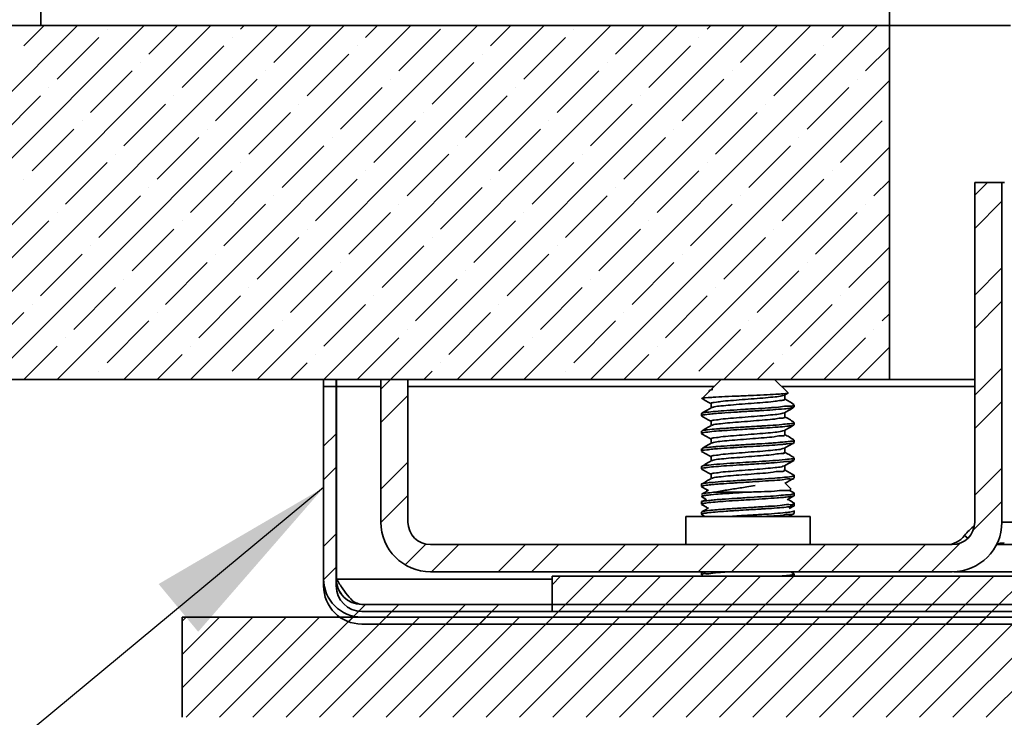
# Model space of a CAD drawing. Units: inches. Extents: x 2 to 154, y 1 to 99.
# Drawn here: x 23 to 28, y 12 to 16 of the extents above; entities that cross this region are included whole.
import ezdxf

# ---------------------------------------------------------------- set-up
doc = ezdxf.new("R2010")
doc.units = ezdxf.units.IN
doc.header["$MEASUREMENT"] = 0
doc.dimstyles.new('SLDDIMSTYLE4', dxfattribs={"dimtxt": 0.18, "dimasz": 1, "dimexe": 0, "dimexo": 0.0625, "dimgap": 0, "dimtad": 0, "dimtih": 1, "dimtoh": 1, "dimdec": 0, "dimrnd": 1e-09, "dimzin": 0, "dimdsep": 46, "dimlunit": 5, "dimtxsty": 'Standard', "dimsah": 1, "dimcen": 0.09, "dimadec": 0, "dimazin": 0, "dimtfac": 1, "dimtdec": 0, "dimtofl": 0, "dimtmove": 0, "dimatfit": 3, "dimfxl": 0, "dimfrac": 2, "dimtolj": 1, "dimtzin": 0, "dimarcsym": 0})

# ---------------------------------------------------------------- blocks, each defined once
blk = doc.blocks.new('SW_HATCH_2')
at = {"color": 0, "linetype": 'Continuous', "lineweight": 18}
for p, q in [((-6.2257, -14.711), (-8.1007, -16.586)), ((-5.8722, -14.711), (-7.7472, -16.586)), ((-5.5186, -14.711), (-7.3936, -16.586)), ((-5.1651, -14.711), (-7.0401, -16.586)), ((-4.8115, -14.711), (-6.6865, -16.586)), ((-6.5097, -14.8182), (-6.4025, -14.711)), ((-4.458, -14.711), (-6.333, -16.586)), ((-4.1044, -14.711), (-5.9794, -16.586)), ((-5.8468, -14.8624), (-5.6954, -14.711)), ((-3.7509, -14.711), (-5.6259, -16.586)), ((-5.3607, -14.7298), (-5.3418, -14.711)), ((-3.3973, -14.711), (-5.2723, -16.586)), ((-5.1839, -14.9066), (-4.9883, -14.711)), ((-3.0437, -14.711), (-4.9187, -16.586)), ((-4.6978, -14.774), (-4.6347, -14.711)), ((-2.6902, -14.711), (-4.5652, -16.586)), ((-2.3366, -14.711), (-4.2116, -16.586)), ((-4.0349, -14.8182), (-3.9276, -14.711)), ((-1.9831, -14.711), (-3.8581, -16.586)), ((-3.3719, -14.8624), (-3.2205, -14.711)), ((-2.8858, -14.7298), (-2.867, -14.711)), ((-2.709, -14.9066), (-2.5134, -14.711)), ((-2.2229, -14.774), (-2.1599, -14.711)), ((-6.333, -14.995), (-6.112, -14.774)), ((-6.0678, -14.7298), (-6.0678, -14.7298)), ((-5.4049, -14.774), (-5.4049, -14.774)), ((-4.521, -14.9508), (-4.3, -14.7298)), ((-3.8581, -14.995), (-3.6371, -14.774)), ((-3.5929, -14.7298), (-3.5929, -14.7298)), ((-2.93, -14.774), (-2.93, -14.774)), ((-5.67, -15.0392), (-5.4491, -14.8182)), ((-4.742, -14.8182), (-4.742, -14.8182)), ((-3.1952, -15.0392), (-2.9742, -14.8182)), ((-2.2671, -14.8182), (-2.2671, -14.8182)), ((-2.0461, -14.9508), (-1.92, -14.8247)), ((-5.0071, -15.0834), (-4.7862, -14.8624)), ((-4.0791, -14.8624), (-4.0791, -14.8624)), ((-2.5323, -15.0834), (-2.3113, -14.8624)), ((-5.891, -14.9066), (-5.891, -14.9066)), ((-4.3442, -15.1276), (-4.1232, -14.9066)), ((-3.4161, -14.9066), (-3.4161, -14.9066)), ((-6.1562, -15.1718), (-5.9352, -14.9508)), ((-5.2281, -14.9508), (-5.2281, -14.9508)), ((-3.6813, -15.1718), (-3.4603, -14.9508)), ((-2.7532, -14.9508), (-2.7532, -14.9508)), ((-5.4933, -15.216), (-5.2723, -14.995)), ((-4.5652, -14.995), (-4.5652, -14.995)), ((-1.92, -15.0015), (-3.5045, -16.586)), ((-3.0184, -15.216), (-2.7974, -14.995)), ((-2.0903, -14.995), (-2.0903, -14.995)), ((-6.6423, -15.3044), (-6.4213, -15.0834)), ((-6.3772, -15.0392), (-6.3772, -15.0392)), ((-5.7142, -15.0834), (-5.7142, -15.0834)), ((-4.8304, -15.2602), (-4.6094, -15.0392)), ((-4.1674, -15.3044), (-3.9465, -15.0834)), ((-3.9023, -15.0392), (-3.9023, -15.0392)), ((-3.2394, -15.0834), (-3.2394, -15.0834)), ((-2.3555, -15.2602), (-2.1345, -15.0392)), ((-5.9794, -15.3486), (-5.7584, -15.1276)), ((-5.0513, -15.1276), (-5.0513, -15.1276)), ((-3.5045, -15.3486), (-3.2836, -15.1276)), ((-2.5765, -15.1276), (-2.5765, -15.1276)), ((-5.3165, -15.3928), (-5.0955, -15.1718)), ((-4.3884, -15.1718), (-4.3884, -15.1718)), ((-2.8416, -15.3928), (-2.6206, -15.1718)), ((-6.2004, -15.216), (-6.2004, -15.216)), ((-4.6536, -15.437), (-4.4326, -15.216)), ((-3.7255, -15.216), (-3.7255, -15.216)), ((-2.1787, -15.437), (-1.9577, -15.216)), ((-6.4655, -15.4811), (-6.2446, -15.2602)), ((-5.5375, -15.2602), (-5.5375, -15.2602)), ((-3.9907, -15.4811), (-3.7697, -15.2602)), ((-3.0626, -15.2602), (-3.0626, -15.2602)), ((-5.8026, -15.5253), (-5.5817, -15.3044)), ((-5.1397, -15.5695), (-4.9187, -15.3486)), ((-4.8746, -15.3044), (-4.8746, -15.3044)), ((-4.2116, -15.3486), (-4.2116, -15.3486)), ((-3.3278, -15.5253), (-3.1068, -15.3044)), ((-2.6648, -15.5695), (-2.4439, -15.3486)), ((-2.3997, -15.3044), (-2.3997, -15.3044)), ((-6.0236, -15.3928), (-6.0236, -15.3928)), ((-4.4768, -15.6137), (-4.2558, -15.3928)), ((-3.5487, -15.3928), (-3.5487, -15.3928)), ((-1.92, -15.355), (-3.151, -16.586)), ((-6.2888, -15.6579), (-6.0678, -15.437)), ((-5.3607, -15.437), (-5.3607, -15.437)), ((-3.8139, -15.6579), (-3.5929, -15.437)), ((-2.8858, -15.437), (-2.8858, -15.437)), ((-5.6259, -15.7021), (-5.4049, -15.4811)), ((-4.6978, -15.4811), (-4.6978, -15.4811)), ((-3.151, -15.7021), (-2.93, -15.4811)), ((-2.2229, -15.4811), (-2.2229, -15.4811)), ((-6.5097, -15.5253), (-6.5097, -15.5253)), ((-4.9629, -15.7463), (-4.742, -15.5253)), ((-4.0349, -15.5253), (-4.0349, -15.5253)), ((-2.4881, -15.7463), (-2.2671, -15.5253)), ((-2.0019, -15.6137), (-1.92, -15.5318)), ((-1.3999, -15.542), (-1.467, -15.6091)), ((-5.8468, -15.5695), (-5.8468, -15.5695)), ((-4.3, -15.7905), (-4.0791, -15.5695)), ((-3.3719, -15.5695), (-3.3719, -15.5695)), ((-6.112, -15.8347), (-5.891, -15.6137)), ((-5.4491, -15.8789), (-5.2281, -15.6579)), ((-5.1839, -15.6137), (-5.1839, -15.6137)), ((-4.521, -15.6579), (-4.521, -15.6579)), ((-3.6371, -15.8347), (-3.4161, -15.6137)), ((-2.9742, -15.8789), (-2.7532, -15.6579)), ((-2.709, -15.6137), (-2.709, -15.6137)), ((-2.0461, -15.6579), (-2.0461, -15.6579)), ((-1.323, -15.6419), (-1.467, -15.7859)), ((-6.333, -15.7021), (-6.333, -15.7021)), ((-4.7862, -15.9231), (-4.5652, -15.7021)), ((-3.8581, -15.7021), (-3.8581, -15.7021)), ((-1.92, -15.7086), (-2.7974, -16.586)), ((-2.3113, -15.9231), (-2.0903, -15.7021)), ((-6.5981, -15.9673), (-6.3772, -15.7463)), ((-5.67, -15.7463), (-5.67, -15.7463)), ((-4.1232, -15.9673), (-3.9023, -15.7463)), ((-3.1952, -15.7463), (-3.1952, -15.7463)), ((-5.9352, -16.0115), (-5.7142, -15.7905)), ((-5.0071, -15.7905), (-5.0071, -15.7905)), ((-3.4603, -16.0115), (-3.2394, -15.7905)), ((-2.5323, -15.7905), (-2.5323, -15.7905)), ((-5.2723, -16.0557), (-5.0513, -15.8347)), ((-4.3442, -15.8347), (-4.3442, -15.8347)), ((-2.7974, -16.0557), (-2.5765, -15.8347)), ((-6.4213, -16.1441), (-6.2004, -15.9231)), ((-6.1562, -15.8789), (-6.1562, -15.8789)), ((-5.4933, -15.9231), (-5.4933, -15.9231)), ((-4.6094, -16.0999), (-4.3884, -15.8789)), ((-3.9465, -16.1441), (-3.7255, -15.9231)), ((-3.6813, -15.8789), (-3.6813, -15.8789)), ((-3.0184, -15.9231), (-3.0184, -15.9231)), ((-2.1345, -16.0999), (-1.92, -15.8854)), ((-5.7584, -16.1883), (-5.5375, -15.9673)), ((-4.8304, -15.9673), (-4.8304, -15.9673)), ((-3.2836, -16.1883), (-3.0626, -15.9673)), ((-2.3555, -15.9673), (-2.3555, -15.9673)), ((-5.0955, -16.2324), (-4.8746, -16.0115)), ((-4.1674, -16.0115), (-4.1674, -16.0115)), ((-2.6206, -16.2324), (-2.3997, -16.0115)), ((-1.323, -15.9955), (-1.467, -16.1395)), ((-5.9794, -16.0557), (-5.9794, -16.0557)), ((-4.4326, -16.2766), (-4.2116, -16.0557)), ((-3.5045, -16.0557), (-3.5045, -16.0557)), ((-1.92, -16.0621), (-2.4439, -16.586)), ((-6.2446, -16.3208), (-6.0236, -16.0999)), ((-5.3165, -16.0999), (-5.3165, -16.0999)), ((-3.7697, -16.3208), (-3.5487, -16.0999)), ((-2.8416, -16.0999), (-2.8416, -16.0999)), ((-5.5817, -16.365), (-5.3607, -16.1441)), ((-4.6536, -16.1441), (-4.6536, -16.1441)), ((-3.1068, -16.365), (-2.8858, -16.1441)), ((-2.1787, -16.1441), (-2.1787, -16.1441)), ((-1.323, -16.1722), (-1.467, -16.3163)), ((-6.7307, -16.4534), (-6.5097, -16.2324)), ((-6.4655, -16.1883), (-6.4655, -16.1883)), ((-5.8026, -16.2324), (-5.8026, -16.2324)), ((-4.9187, -16.4092), (-4.6978, -16.1883)), ((-4.2558, -16.4534), (-4.0349, -16.2324)), ((-3.9907, -16.1883), (-3.9907, -16.1883)), ((-3.3278, -16.2324), (-3.3278, -16.2324)), ((-2.4439, -16.4092), (-2.2229, -16.1883)), ((-6.0678, -16.4976), (-5.8468, -16.2766)), ((-5.1397, -16.2766), (-5.1397, -16.2766)), ((-3.5929, -16.4976), (-3.3719, -16.2766)), ((-2.6648, -16.2766), (-2.6648, -16.2766)), ((-1.9577, -16.2766), (-1.92, -16.2389)), ((-5.4049, -16.5418), (-5.1839, -16.3208)), ((-4.4768, -16.3208), (-4.4768, -16.3208)), ((-2.93, -16.5418), (-2.709, -16.3208)), ((-2.0019, -16.3208), (-2.0019, -16.3208)), ((-6.2888, -16.365), (-6.2888, -16.365)), ((-4.742, -16.586), (-4.521, -16.365)), ((-3.8139, -16.365), (-3.8139, -16.365)), ((-2.2671, -16.586), (-2.0461, -16.365)), ((-6.5097, -16.586), (-6.333, -16.4092)), ((-5.6259, -16.4092), (-5.6259, -16.4092)), ((-4.0349, -16.586), (-3.8581, -16.4092)), ((-3.151, -16.4092), (-3.151, -16.4092)), ((-1.92, -16.4157), (-2.0903, -16.586)), ((-5.8026, -16.586), (-5.67, -16.4534)), ((-5.0955, -16.586), (-5.0071, -16.4976)), ((-4.9629, -16.4534), (-4.9629, -16.4534)), ((-4.3, -16.4976), (-4.3, -16.4976)), ((-3.3278, -16.586), (-3.1952, -16.4534)), ((-2.6206, -16.586), (-2.5323, -16.4976)), ((-2.4881, -16.4534), (-2.4881, -16.4534)), ((-6.112, -16.5418), (-6.112, -16.5418)), ((-4.3884, -16.586), (-4.3442, -16.5418)), ((-3.6371, -16.5418), (-3.6371, -16.5418)), ((-1.323, -16.5258), (-1.467, -16.6698)), ((-6.1562, -16.586), (-6.1562, -16.586)), ((-5.4491, -16.586), (-5.4491, -16.586)), ((-4.9187, -16.586), (-4.92, -16.5873)), ((-4.5652, -16.586), (-4.617, -16.6378)), ((-3.6813, -16.586), (-3.6813, -16.586)), ((-4.473, -16.6706), (-4.617, -16.8146)), ((-1.323, -16.7026), (-1.467, -16.8466)), ((-4.8531, -16.8739), (-4.92, -16.9408)), ((-4.8531, -17.0507), (-4.92, -17.1176)), ((-4.473, -17.0241), (-4.617, -17.1682)), ((-1.323, -17.0561), (-1.467, -17.2001)), ((-4.473, -17.2009), (-4.617, -17.3449)), ((-1.323, -17.2329), (-1.4749, -17.3848)), ((-4.8531, -17.4042), (-4.92, -17.4711)), ((-4.3779, -17.4594), (-4.4876, -17.5691)), ((-4.2038, -17.462), (-4.3478, -17.606)), ((-3.8502, -17.462), (-3.9942, -17.606)), ((-3.6734, -17.462), (-3.8174, -17.606)), ((-3.3199, -17.462), (-3.4639, -17.606)), ((-3.1431, -17.462), (-3.2871, -17.606)), ((-2.7895, -17.462), (-2.9335, -17.606)), ((-2.6128, -17.462), (-2.7568, -17.606)), ((-2.2592, -17.462), (-2.4032, -17.606)), ((-2.0824, -17.462), (-2.2264, -17.606)), ((-1.7289, -17.462), (-1.8729, -17.606)), ((-1.5442, -17.4541), (-1.6961, -17.606)), ((-4.8531, -17.581), (-4.92, -17.6479)), ((-4.8531, -17.581), (-4.92, -17.6479)), ((-3.6631, -17.6285), (-3.7088, -17.6741)), ((-3.4864, -17.6285), (-3.6739, -17.816)), ((-3.3096, -17.6285), (-3.4971, -17.816)), ((-3.1328, -17.6285), (-3.3203, -17.816)), ((-2.956, -17.6285), (-3.1435, -17.816)), ((-2.7793, -17.6285), (-2.9668, -17.816)), ((-2.6025, -17.6285), (-2.79, -17.816)), ((-2.4257, -17.6285), (-2.6132, -17.816)), ((-2.2489, -17.6285), (-2.4364, -17.816)), ((-2.0722, -17.6285), (-2.2597, -17.816)), ((-1.8954, -17.6285), (-2.0829, -17.816)), ((-1.7186, -17.6285), (-1.9061, -17.816)), ((-1.5418, -17.6285), (-1.7293, -17.816)), ((-1.3651, -17.6285), (-1.5526, -17.816)), ((-1.1883, -17.6285), (-1.3758, -17.816)), ((-4.6976, -17.7791), (-4.7601, -17.8416)), ((-4.5209, -17.7791), (-4.5878, -17.846)), ((-4.1673, -17.7791), (-4.2342, -17.846)), ((-3.9905, -17.7791), (-4.0574, -17.846)), ((-3.637, -17.7791), (-3.7039, -17.846)), ((-3.4602, -17.7791), (-3.5271, -17.846)), ((-3.1066, -17.7791), (-3.1735, -17.846)), ((-2.9299, -17.7791), (-2.9968, -17.846)), ((-2.5763, -17.7791), (-2.6432, -17.846)), ((-2.3995, -17.7791), (-2.4664, -17.846)), ((-2.046, -17.7791), (-2.1129, -17.846)), ((-1.8692, -17.7791), (-1.9361, -17.846)), ((-1.5157, -17.7791), (-1.5826, -17.846)), ((-1.3389, -17.7791), (-1.4058, -17.846)), ((-5.6484, -17.846), (-5.67, -17.8676)), ((-5.4716, -17.846), (-5.67, -18.0444)), ((-5.2949, -17.846), (-5.67, -18.2211)), ((-5.1181, -17.846), (-5.6491, -18.377)), ((-4.9413, -17.846), (-5.4723, -18.377)), ((-4.7645, -17.846), (-5.2955, -18.377)), ((-4.5878, -17.846), (-5.1188, -18.377)), ((-4.411, -17.846), (-4.942, -18.377)), ((-4.7336, -17.8151), (-4.7887, -17.8702)), ((-4.2342, -17.846), (-4.7652, -18.377)), ((-4.5578, -17.816), (-4.6247, -17.8829)), ((-4.0574, -17.846), (-4.5884, -18.377)), ((-3.8806, -17.846), (-4.4116, -18.377)), ((-4.2042, -17.816), (-4.2711, -17.8829)), ((-3.7039, -17.846), (-4.2349, -18.377)), ((-4.0274, -17.816), (-4.0943, -17.8829)), ((-3.5271, -17.846), (-4.0581, -18.377)), ((-3.3503, -17.846), (-3.8813, -18.377)), ((-3.6739, -17.816), (-3.7408, -17.8829)), ((-3.1735, -17.846), (-3.7045, -18.377)), ((-3.4971, -17.816), (-3.564, -17.8829)), ((-2.9968, -17.846), (-3.5278, -18.377)), ((-2.82, -17.846), (-3.351, -18.377)), ((-3.1435, -17.816), (-3.2104, -17.8829)), ((-2.6432, -17.846), (-3.1742, -18.377)), ((-2.9668, -17.816), (-3.0337, -17.8829)), ((-2.4664, -17.846), (-2.9974, -18.377)), ((-2.2897, -17.846), (-2.8207, -18.377)), ((-2.6132, -17.816), (-2.6801, -17.8829)), ((-2.1129, -17.846), (-2.6439, -18.377)), ((-2.4364, -17.816), (-2.5033, -17.8829)), ((-1.9361, -17.846), (-2.4671, -18.377)), ((-1.7593, -17.846), (-2.2903, -18.377)), ((-2.0829, -17.816), (-2.1498, -17.8829)), ((-1.5826, -17.846), (-2.1136, -18.377)), ((-1.9061, -17.816), (-1.973, -17.8829)), ((-1.4058, -17.846), (-1.9368, -18.377)), ((-1.229, -17.846), (-1.76, -18.377)), ((-1.5526, -17.816), (-1.6195, -17.8829)), ((-1.0522, -17.846), (-1.5832, -18.377)), ((-1.3758, -17.816), (-1.4427, -17.8829)), ((-0.8754, -17.846), (-1.4064, -18.377))]:
    blk.add_line(p, q, dxfattribs=at)

msp = doc.modelspace()

# ---------------------------------------------------------------- linework, layer by layer
at = {"color": 7, "linetype": 'Continuous', "lineweight": 35}
for p, q in [((23.1535378, 18.20026), (23.1535378, 15.9502597)), ((27.6535379, 15.9502597), (27.6535379, 18.20026)), ((27.6535379, 15.9502597), (16.2562435, 15.9502597)), ((23.1535378, 15.9502597), (27.6535379, 15.9502597)), ((27.6535379, 14.0752548), (27.6535379, 15.9502597)), ((28.2965183, 15.9502597), (27.6535379, 15.9502597)), ((28.1065377, 13.3192591), (28.1065377, 15.1192537)), ((28.1065377, 15.1192537), (28.250538, 15.1192537)), ((28.250538, 13.3192591), (28.250538, 15.1192537)), ((28.2643129, 15.1192537), (28.250538, 15.1192537)), ((27.6535379, 14.0752548), (17.3041688, 14.0752548)), ((24.6535377, 14.0752548), (24.6535377, 13.0171551)), ((24.7204381, 14.0752548), (24.6535377, 14.0752548)), ((24.7204381, 14.0752548), (24.7204381, 13.0171551)), ((24.7214984, 13.0171551), (24.7214984, 14.0752548)), ((24.9565376, 14.0752548), (24.9565376, 13.3192591)), ((25.1005382, 14.0752548), (24.9565376, 14.0752548)), ((25.1005382, 14.0752548), (25.1005382, 13.3192591)), ((26.7619379, 14.0752548), (26.7084073, 14.0217233)), ((27.1155605, 14.0048345), (27.045138, 14.0752548)), ((28.1065377, 14.0752548), (27.6535379, 14.0752548)), ((24.6535377, 14.0383586), (24.6535377, 12.9802589)), ((24.7204381, 14.0383586), (24.6535377, 14.0383586)), ((24.7204381, 14.0383586), (24.7204381, 12.9802589)), ((24.7214984, 13.0002663), (24.7214984, 14.0383586)), ((24.7214984, 14.0383586), (24.9565376, 14.0383586)), ((25.1005382, 14.0383586), (26.7250377, 14.0383586)), ((26.6975807, 14.0109029), (26.6609314, 13.9742531)), ((26.7085326, 14.0216036), (26.7174619, 14.0216036)), ((27.0820377, 14.0383586), (28.1065377, 14.0383586)), ((27.0967001, 13.9913883), (27.1143589, 14.0016666)), ((27.0987941, 13.9701841), (27.0987941, 13.9926062)), ((26.6575381, 13.8940051), (26.6575381, 13.8822977)), ((26.6584062, 13.8952723), (26.6582976, 13.8952089)), ((27.0987941, 13.8764335), (27.0987941, 13.8988556)), ((27.1495378, 13.9291484), (27.1495378, 13.9408628)), ((27.1495378, 13.8354259), (27.1495378, 13.8471052)), ((26.6575381, 13.8002404), (26.6575381, 13.788526)), ((27.0987941, 13.7826829), (27.0987941, 13.805105)), ((27.1495378, 13.7416542), (27.1495378, 13.7533686)), ((26.6575381, 13.7064898), (26.6575381, 13.6947965)), ((27.0987941, 13.6889323), (27.0987941, 13.7113544)), ((27.1495378, 13.6478966), (27.1495378, 13.659611)), ((26.6575381, 13.6127674), (26.6575381, 13.6010248)), ((27.0987941, 13.5951887), (27.0987941, 13.6176038)), ((27.1329091, 13.4933844), (27.1010983, 13.5251978)), ((27.1495378, 13.554146), (27.1495378, 13.5658745)), ((26.6575381, 13.5190168), (26.6575381, 13.5072953)), ((26.892308, 13.4767562), (26.7218302, 13.4767562)), ((27.1230343, 13.4847113), (27.1313123, 13.4895195)), ((27.1479204, 13.4738768), (27.1261477, 13.4865205)), ((27.1495378, 13.4604165), (27.1495378, 13.4721239)), ((26.6575381, 13.4252662), (26.6575381, 13.4135447)), ((26.683218, 13.4409159), (26.6582976, 13.4264559)), ((26.6589597, 13.4524051), (26.6809775, 13.4396206)), ((26.6575381, 13.3720092), (26.6575381, 13.3602807)), ((27.1230237, 13.3909536), (27.1481157, 13.4055263)), ((27.1495378, 13.4071314), (27.1495378, 13.418888)), ((27.1495378, 13.3666377), (27.1495378, 13.3783592)), ((26.5735378, 13.3492562), (26.5735378, 13.1992566)), ((26.5735378, 13.3492562), (27.2335381, 13.3492562)), ((26.6589597, 13.3586545), (26.6751414, 13.3492562)), ((27.2335381, 13.1992566), (27.2335381, 13.3492562)), ((28.250538, 13.3192591), (28.3705378, 13.3192591)), ((27.9865379, 13.1992566), (25.220538, 13.1992566)), ((28.3705378, 13.1992566), (28.2216888, 13.1992566)), ((27.9865379, 13.0552551), (25.220538, 13.0552551)), ((26.6648491, 13.0552551), (26.6582976, 13.0514535)), ((27.1456223, 13.0465678), (27.1307588, 13.0552551)), ((27.995538, 13.0552551), (27.995538, 13.05541)), ((28.3705378, 13.0552551), (27.995538, 13.0552551)), ((25.8647878, 12.8452543), (25.8647878, 13.0327555)), ((34.3920165, 13.0327555), (25.8647878, 13.0327555)), ((26.6575381, 13.0502356), (26.6575381, 13.0385283)), ((26.6581656, 13.0374582), (26.6662491, 13.0327555)), ((27.1495378, 13.0327555), (27.1495378, 13.0438504)), ((28.4035378, 12.8821576), (24.8554382, 12.8821576)), ((28.4035378, 12.8452543), (24.8554382, 12.8452543)), ((34.2202144, 12.8452543), (25.8647878, 12.8452543)), ((34.1919724, 12.8152572), (23.9035382, 12.8152572)), ((23.9035382, 12.8152572), (23.9035382, 12.2842573)), ((28.4035378, 12.8152572), (24.8554382, 12.8152572)), ((28.4035378, 12.778354), (24.8554382, 12.778354))]:
    msp.add_line(p, q, dxfattribs=at)
at = {"color": 8, "linetype": 'Continuous', "lineweight": 35}
for p, q in [((28.0704177, 13.2334425), (28.0523744, 13.2470366)), ((25.8647878, 13.0171551), (24.7214984, 13.0171551))]:
    msp.add_line(p, q, dxfattribs=at)
at = {"color": 7, "linetype": 'Continuous', "lineweight": 35, "flags": 128}
for points in [[(26.7082814, 13.9467482), (26.7082819, 13.9350197), (26.7082814, 13.9242415)], [(26.7082814, 13.8529976), (26.7082819, 13.8412691), (26.7082814, 13.830491)], [(26.6581656, 13.7874559), (26.6836303, 13.7726651), (26.7090466, 13.7579023)], [(26.7082814, 13.759247), (26.7082819, 13.7475114), (26.7082819, 13.7367404)], [(26.6581656, 13.6937053), (26.6836377, 13.6789074), (26.7090466, 13.6641518)], [(26.7082814, 13.6654964), (26.7082819, 13.6537538), (26.7082819, 13.6429898)], [(26.7082814, 13.5717458), (26.7082823, 13.5599962), (26.7082819, 13.5492392)], [(26.6581656, 13.5062041), (26.6836531, 13.4913992), (26.6920012, 13.4865487)]]:
    msp.add_lwpolyline(points, dxfattribs=at)
at = {"color": 7, "linetype": 'Continuous', "lineweight": 35}
for centre, radius, start, end in [((25.2205421, 13.3192597), 0.2640046, 180.0001247, 269.9991114), ((25.2205429, 13.3192613), 0.1200047, 180.001058, 269.9976815), ((27.9865331, 13.3192613), 0.1200047, 270.0023185, 359.998942), ((27.9865334, 13.3192597), 0.2640046, 270.0009841, 359.9998753), ((28.2631237, 13.0882573), 0.2638677, 126.8474027, 143.005504), ((27.9565338, 13.3192687), 0.1200121, 270.0018899, 322.9957691), ((28.2632238, 13.0881766), 0.1199856, 90.004767, 109.7840693), ((24.8554383, 13.0171578), 0.2019006, 180.000787, 269.9999622), ((24.8554426, 13.0171621), 0.1350045, 180.0029802, 269.9981403), ((24.8554383, 12.9802546), 0.2019006, 179.9987892, 269.9999622), ((24.8554426, 12.9802588), 0.1350045, 179.9999923, 269.9981404)]:
    msp.add_arc(centre, radius, start, end, dxfattribs=at)
for points, knots in [([(26.6629839, 13.9734506), (26.662155, 13.9736703), (26.6552364, 13.9755039), (26.6971217, 13.9788629), (26.7201148, 13.9808138), (26.7881612, 13.9842039), (26.8562196, 13.9869561), (26.9327947, 13.9903112), (26.9989589, 13.992855), (27.0631148, 13.9967084), (27.0846416, 13.9979254), (27.121536, 14.0019872), (27.1153884, 14.0036401), (27.1145855, 14.003856)], [0, 0, 0, 0, 0.004968592, 0.041471797, 0.133655439, 0.267364089, 0.429702771, 0.597114411, 0.753974066, 0.88028937, 0.963410274, 0.995221118, 1, 1, 1, 1]), ([(26.7174619, 14.0216036), (26.7076764, 14.0200157), (26.6978634, 14.0184233), (26.6976109, 14.0108889), (26.6976102, 14.0108677)], [0, 0, 0, 0, 0.997194821, 1, 1, 1, 1]), ([(26.6581656, 13.9749571), (26.6666494, 13.9700326), (26.6836136, 13.9601857), (26.7005701, 13.9503256), (26.7090466, 13.9453965)], [0, 0, 0, 0, 0.500105722, 1, 1, 1, 1]), ([(27.1458229, 13.9426087), (27.145721, 13.9409681), (27.1450922, 13.9308493), (27.1096044, 13.9366372), (27.0780907, 13.9275031), (27.0417939, 13.9264547), (27.0214245, 13.9247693), (27.0156977, 13.9244496), (27.0141609, 13.9243031), (27.0137116, 13.9242898), (26.9896725, 13.9216568), (26.962857, 13.9211114), (26.9309962, 13.9191452), (26.905295, 13.9175653), (26.8580319, 13.9146274), (26.7954445, 13.9106201), (26.7353857, 13.9066382), (26.6918174, 13.9018789), (26.6684201, 13.8990731), (26.6604263, 13.8963382), (26.6596356, 13.8959648), (26.6579784, 13.8955722), (26.6585055, 13.8944777), (26.6587331, 13.8940051)], [0, 0, 0, 0, 0.0093772746, 0.057835343, 0.1496387805, 0.2413508715, 0.2672757396, 0.2741905212, 0.2760798863, 0.2766271655, 0.276912078, 0.4225717645, 0.4388739807, 0.4703386144, 0.5785955379, 0.7257916045, 0.8504353222, 0.9430392495, 0.9917767345, 0.9925407142, 0.9938444863, 0.9973416925, 1, 1, 1, 1]), ([(27.0953533, 13.9915784), (27.0912847, 13.9901147), (27.0763077, 13.9847267), (27.0430386, 13.9825978), (26.9947096, 13.976859), (26.9359627, 13.972799), (26.8733858, 13.9678761), (26.8161953, 13.9630645), (26.7617836, 13.9591406), (26.7385807, 13.9535292), (26.7046239, 13.9513187), (26.7105955, 13.9463729), (26.711698, 13.9454599)], [0, 0, 0, 0, 0.032905591, 0.121128339, 0.251637117, 0.40517782, 0.570868899, 0.726633627, 0.856709073, 0.948507335, 0.990493549, 1, 1, 1, 1]), ([(27.0969791, 13.9701911), (27.0974758, 13.969826), (27.1026322, 13.9660363), (27.0688765, 13.9628625), (27.0475054, 13.9583697), (26.9930791, 13.9537111), (26.9363664, 13.9492974), (26.8736957, 13.9443621), (26.8147887, 13.9399527), (26.765635, 13.9348216), (26.7310169, 13.9318526), (26.7144019, 13.9263895), (26.7092397, 13.9246921)], [0, 0, 0, 0, 0.004344218, 0.045094732, 0.13312649, 0.263352734, 0.416561042, 0.581892309, 0.73732094, 0.867113679, 0.95871321, 1, 1, 1, 1]), ([(27.1479204, 13.9426228), (27.1393872, 13.9475776), (27.1230077, 13.9570884), (27.1066365, 13.9666137), (27.0987941, 13.9711767)], [0, 0, 0, 0, 0.520962317, 1, 1, 1, 1]), ([(27.1456249, 13.9291484), (27.1458282, 13.9281935), (27.1466713, 13.9242342), (27.1363716, 13.9249627), (27.1223252, 13.9209157), (27.0863396, 13.918766), (27.0350663, 13.9136506), (26.9821171, 13.9104891), (26.9391043, 13.9079326), (26.8915492, 13.9050063), (26.8333662, 13.9013066), (26.7793762, 13.8979434), (26.7405692, 13.8949668), (26.7105487, 13.8926869), (26.6825491, 13.8882683), (26.6632092, 13.8869824), (26.6582507, 13.883458), (26.6577231, 13.8830844), (26.6577656, 13.8825832), (26.6577898, 13.8822977)], [0, 0, 0, 0, 0.0053097857, 0.022016579, 0.0414097293, 0.1054082806, 0.2292705407, 0.3611869959, 0.4253955263, 0.491222631, 0.6504455357, 0.7795616957, 0.8195167576, 0.8871090571, 0.960973046, 0.9963935572, 0.9971855452, 0.9983967412, 1, 1, 1, 1]), ([(26.7091808, 13.9247625), (26.7007018, 13.9198337), (26.6839119, 13.9100737), (26.6671161, 13.9003238), (26.6588022, 13.8954976)], [0, 0, 0, 0, 0.505001015, 1, 1, 1, 1]), ([(27.0953458, 13.8978207), (27.0912796, 13.8963597), (27.0763036, 13.8909788), (27.0430392, 13.8888456), (26.9947094, 13.883109), (26.9359628, 13.8790478), (26.8733856, 13.8741269), (26.8161961, 13.8693094), (26.761782, 13.865402), (26.738582, 13.8597788), (26.7046223, 13.8575664), (26.7105968, 13.8526223), (26.7117002, 13.8517093)], [0, 0, 0, 0, 0.032882525, 0.121106937, 0.251618175, 0.405161774, 0.570855977, 0.726623643, 0.856699828, 0.94850234, 0.990489346, 1, 1, 1, 1]), ([(27.0967001, 13.8976377), (27.1052116, 13.9025929), (27.1222563, 13.9125159), (27.1393109, 13.922422), (27.1478491, 13.9273814)], [0, 0, 0, 0, 0.499360653, 1, 1, 1, 1]), ([(26.6581656, 13.8812065), (26.6666517, 13.8762794), (26.6836148, 13.8664304), (26.7005724, 13.8565723), (26.7090466, 13.8516459)], [0, 0, 0, 0, 0.50027573, 1, 1, 1, 1]), ([(27.1450402, 13.848844), (27.1464269, 13.847743), (27.1548362, 13.8410667), (27.1100189, 13.8406658), (27.0816126, 13.8345331), (27.0316247, 13.831953), (26.9996645, 13.8295822), (26.9832183, 13.8285591), (26.9698149, 13.8277458), (26.9328055, 13.8255233), (26.8751924, 13.8219546), (26.8104547, 13.8178598), (26.7648185, 13.8148165), (26.7277822, 13.811902), (26.7049547, 13.8099924), (26.6886841, 13.8077607), (26.6876952, 13.8076405), (26.6846438, 13.8072814), (26.6763922, 13.8056741), (26.6649917, 13.8074322), (26.6610106, 13.8013451), (26.6602881, 13.8002404)], [0, 0, 0, 0, 0.009368502, 0.056810611, 0.142731655, 0.265537687, 0.327538127, 0.340674047, 0.364911334, 0.408696952, 0.564594979, 0.713623592, 0.800529741, 0.840861826, 0.938056395, 0.938797513, 0.940059022, 0.944076512, 0.957290949, 0.992248998, 1, 1, 1, 1]), ([(27.0966178, 13.8764335), (27.0971261, 13.8759521), (27.1021636, 13.8711814), (27.0673115, 13.8696329), (27.0445423, 13.8639202), (26.9895624, 13.8597943), (26.9322788, 13.8552027), (26.8697024, 13.8502807), (26.8111823, 13.845965), (26.7629424, 13.8406716), (26.7295258, 13.8380215), (26.7140562, 13.8324512), (26.7095508, 13.8308289)], [0, 0, 0, 0, 0.004941958, 0.048982055, 0.140143408, 0.272708832, 0.427122442, 0.592829458, 0.746905159, 0.874987323, 0.96359057, 1, 1, 1, 1]), ([(27.1479204, 13.8488722), (27.1393909, 13.8538241), (27.1230097, 13.8633345), (27.1066402, 13.872865), (27.0987941, 13.8774331)], [0, 0, 0, 0, 0.52068686, 1, 1, 1, 1]), ([(26.7091808, 13.8310119), (26.7006993, 13.8260802), (26.6837431, 13.8162207), (26.6667772, 13.8063778), (26.6582976, 13.8014583)], [0, 0, 0, 0, 0.5001945336, 1, 1, 1, 1]), ([(27.1489112, 13.8354259), (27.1460459, 13.8336993), (27.1425189, 13.831574), (27.1369138, 13.8305353), (27.127245, 13.8287777), (27.1024996, 13.8259155), (27.0592208, 13.8219974), (27.0003159, 13.8178071), (26.9562774, 13.8152513), (26.9309499, 13.8136684), (26.9237824, 13.8132445), (26.9005321, 13.8117811), (26.856042, 13.8090193), (26.7968503, 13.8053527), (26.7397642, 13.8011297), (26.7011222, 13.7981224), (26.6777935, 13.7942392), (26.6662515, 13.7942597), (26.6608347, 13.7898088), (26.6592735, 13.788526)], [0, 0, 0, 0, 0.020010791, 0.024631189, 0.034529459, 0.079808399, 0.175848484, 0.298773067, 0.43869828, 0.443997715, 0.453026175, 0.482342124, 0.585601019, 0.724022676, 0.842596254, 0.934248572, 0.958073876, 0.987915738, 1, 1, 1, 1]), ([(27.0953388, 13.8040701), (27.0912749, 13.8026091), (27.0763019, 13.7972261), (27.0430388, 13.7950961), (26.9947095, 13.789358), (26.9359628, 13.7852974), (26.8733855, 13.7803762), (26.8161963, 13.7755591), (26.7617816, 13.7716505), (26.7385828, 13.76603), (26.7046202, 13.7638138), (26.7105983, 13.7588717), (26.7117028, 13.7579587)], [0, 0, 0, 0, 0.032865928, 0.121091413, 0.25160424, 0.405149706, 0.570845925, 0.726615486, 0.856693254, 0.948496883, 0.990484399, 1, 1, 1, 1]), ([(27.0967001, 13.8038871), (27.105207, 13.8088431), (27.1222486, 13.8187715), (27.1393063, 13.8286723), (27.1478491, 13.8336308)], [0, 0, 0, 0, 0.4991806573, 1, 1, 1, 1]), ([(27.146878, 13.7416542), (27.1470132, 13.7409245), (27.1484709, 13.7330585), (27.1216574, 13.7370482), (27.1078302, 13.7325375), (27.0945036, 13.7315205), (27.0714705, 13.7293082), (27.0293764, 13.7260059), (26.9654142, 13.7219768), (26.9035418, 13.7182577), (26.8587105, 13.7154574), (26.834948, 13.7139278), (26.8064666, 13.7121047), (26.7804516, 13.7104353), (26.7530904, 13.7084568), (26.7359196, 13.7070493), (26.7059, 13.705067), (26.6888811, 13.7004048), (26.6541102, 13.6993579), (26.6591329, 13.6952079), (26.6596307, 13.6947965)], [0, 0, 0, 0, 0.0042884787, 0.0462292217, 0.0964157785, 0.1144705684, 0.1249023986, 0.2371836454, 0.3695555947, 0.5134342161, 0.6125817724, 0.6416717626, 0.6576816298, 0.7854546523, 0.7998568005, 0.823489261, 0.8913483529, 0.9635581176, 0.9963876957, 1, 1, 1, 1]), ([(26.7091808, 13.7372683), (26.7006968, 13.7323344), (26.6837402, 13.7224732), (26.6667747, 13.7126273), (26.6582976, 13.7077077)], [0, 0, 0, 0, 0.5003344937, 1, 1, 1, 1]), ([(27.1451933, 13.7551075), (27.1465708, 13.7540106), (27.1538326, 13.7482281), (27.1140085, 13.7471195), (27.10221, 13.743919), (27.0859638, 13.742432), (27.0768055, 13.7416067), (27.0579684, 13.740002), (27.0175444, 13.7369229), (26.9580937, 13.7332794), (26.8844622, 13.7287969), (26.8125314, 13.7242543), (26.7650548, 13.7211179), (26.7403954, 13.7191542), (26.7312366, 13.7183994), (26.7180052, 13.7171752), (26.7041295, 13.7159018), (26.6868475, 13.7135441), (26.6708003, 13.7152717), (26.6612814, 13.7077877), (26.6596307, 13.7064898)], [0, 0, 0, 0, 0.009164094, 0.048309145, 0.129555487, 0.135033705, 0.145773304, 0.185275073, 0.249004309, 0.390690888, 0.544843442, 0.694460769, 0.825891465, 0.832129898, 0.843833878, 0.881375338, 0.912449524, 0.927710288, 0.987463891, 1, 1, 1, 1]), ([(27.0963464, 13.7826829), (27.096798, 13.7820825), (27.1012488, 13.7761669), (27.0659106, 13.7764828), (27.0414095, 13.7694506), (26.9860367, 13.7658871), (26.9281668, 13.7611176), (26.8657223, 13.7562011), (26.8076092, 13.7519947), (26.7603286, 13.7464802), (26.7281697, 13.7442378), (26.7139376, 13.7385869), (26.7101558, 13.7370853)], [0, 0, 0, 0, 0.005349864, 0.052718675, 0.147125983, 0.282100305, 0.437886072, 0.604050126, 0.756924949, 0.883353538, 0.969004246, 1, 1, 1, 1]), ([(27.0967001, 13.7101365), (27.1052029, 13.7150902), (27.1222444, 13.7250187), (27.1393022, 13.7349193), (27.1478491, 13.7398802)], [0, 0, 0, 0, 0.49894085, 1, 1, 1, 1]), ([(27.1479204, 13.7551216), (27.1393948, 13.7600712), (27.1230136, 13.7695815), (27.1066441, 13.7791121), (27.0987941, 13.7836825)], [0, 0, 0, 0, 0.520443859, 1, 1, 1, 1]), ([(27.0953313, 13.7103195), (27.09127, 13.7088584), (27.0763006, 13.7034727), (27.0430376, 13.7013575), (26.9947095, 13.6956146), (26.9359631, 13.6915446), (26.8733855, 13.6866261), (26.8161964, 13.6818087), (26.7617813, 13.6778992), (26.7385835, 13.6722809), (26.7046186, 13.6700615), (26.7105996, 13.6651212), (26.711705, 13.6642081)], [0, 0, 0, 0, 0.032848365, 0.121072705, 0.251587501, 0.405136704, 0.570835423, 0.726607334, 0.856687064, 0.948492078, 0.990480228, 1, 1, 1, 1]), ([(27.0961673, 13.6889323), (27.0964958, 13.688213), (27.0997445, 13.6810993), (27.0648052, 13.683312), (27.0380528, 13.6750123), (26.982523, 13.6719635), (26.924028, 13.6670331), (26.8617598, 13.6621022), (26.8040679, 13.6580459), (26.7578003, 13.6522508), (26.7268057, 13.6504967), (26.7137848, 13.6447249), (26.7106644, 13.6433418)], [0, 0, 0, 0, 0.005701207, 0.0563866585, 0.1540502223, 0.2913465784, 0.4484923002, 0.6150003398, 0.7666490926, 0.891315836, 0.9739549317, 1, 1, 1, 1]), ([(27.1479204, 13.661371), (27.1393986, 13.6663182), (27.1230172, 13.6758282), (27.1066479, 13.6853591), (27.0987941, 13.6899319)], [0, 0, 0, 0, 0.520207551, 1, 1, 1, 1]), ([(27.1444136, 13.6613499), (27.1463079, 13.6603433), (27.1540118, 13.6562497), (27.1210461, 13.65292), (27.0946102, 13.6488503), (27.0315048, 13.6442023), (26.9647054, 13.6398396), (26.8950604, 13.6357539), (26.8250922, 13.6312007), (26.762068, 13.6275087), (26.7003653, 13.6217117), (26.6801256, 13.6194194), (26.6546142, 13.6145295), (26.6586365, 13.6129772), (26.6591802, 13.6127674)], [0, 0, 0, 0, 0.010528645, 0.042818902, 0.109143007, 0.238016702, 0.38336132, 0.523427237, 0.653643561, 0.799659793, 0.919321534, 0.97700634, 0.996892073, 1, 1, 1, 1]), ([(26.7091808, 13.6435178), (26.7006943, 13.6385812), (26.6837388, 13.6287181), (26.6667722, 13.6188741), (26.6582976, 13.6139571)], [0, 0, 0, 0, 0.500510961, 1, 1, 1, 1]), ([(27.1466923, 13.6478966), (27.1439762, 13.6462358), (27.1324623, 13.6391958), (27.0956979, 13.639883), (27.052843, 13.6336631), (27.0119841, 13.6312696), (26.9766637, 13.6288632), (26.9269966, 13.6259349), (26.8617776, 13.6218876), (26.7936809, 13.6175847), (26.7370521, 13.6136527), (26.7019183, 13.6102033), (26.6839184, 13.6079549), (26.6756626, 13.6065186), (26.6656958, 13.607144), (26.6607629, 13.6022167), (26.6595696, 13.6010248)], [0, 0, 0, 0, 0.019264532, 0.081663259, 0.214797819, 0.28786942, 0.330708588, 0.431084664, 0.591589838, 0.729714869, 0.84774796, 0.938048112, 0.945487643, 0.958274884, 0.989906223, 1, 1, 1, 1]), ([(27.0967001, 13.6163859), (27.1051987, 13.6213373), (27.1222403, 13.6312658), (27.139298, 13.6411664), (27.1478491, 13.6461296)], [0, 0, 0, 0, 0.498701043, 1, 1, 1, 1]), ([(26.6581656, 13.5999547), (26.6666585, 13.5950191), (26.6836166, 13.5851641), (26.7005792, 13.5753167), (26.7090466, 13.5704012)], [0, 0, 0, 0, 0.500822312, 1, 1, 1, 1]), ([(27.0953238, 13.6165689), (27.091265, 13.6151078), (27.0762989, 13.6097199), (27.0430372, 13.607608), (26.9947097, 13.6018636), (26.9359629, 13.5977943), (26.873386, 13.5928748), (26.8161948, 13.5880603), (26.761786, 13.5841428), (26.7385748, 13.5785419), (26.7046205, 13.5763135), (26.7106005, 13.571366), (26.7117072, 13.5704504)], [0, 0, 0, 0, 0.032830272, 0.121054519, 0.251569174, 0.405118214, 0.570816756, 0.7265885, 0.856668091, 0.948470488, 0.99046378, 1, 1, 1, 1]), ([(27.0960802, 13.5951817), (27.0962223, 13.5943455), (27.0976011, 13.5862317), (27.0640423, 13.5899351), (27.0344673, 13.5806768), (26.9790236, 13.5780102), (26.9198659, 13.5729579), (26.8578174, 13.568008), (26.800559, 13.5641038), (26.755366, 13.5579831), (26.725425, 13.5567948), (26.7135973, 13.5508626), (26.7110763, 13.5495982)], [0, 0, 0, 0, 0.006200845, 0.060170027, 0.16108501, 0.300583829, 0.459043454, 0.625744726, 0.776115391, 0.898888553, 0.97844853, 1, 1, 1, 1]), ([(27.1479204, 13.5676204), (27.1394031, 13.5725685), (27.1230247, 13.5820836), (27.1066523, 13.5916093), (27.0987941, 13.5961813)], [0, 0, 0, 0, 0.520026819, 1, 1, 1, 1]), ([(27.1464886, 13.5675922), (27.147544, 13.5672947), (27.1540429, 13.5654622), (27.1196512, 13.5561628), (27.0977699, 13.5569735), (27.0393113, 13.5504707), (26.9903422, 13.5476893), (26.9452869, 13.5450271), (26.8941406, 13.5418938), (26.8312179, 13.5378121), (26.7652732, 13.5339442), (26.7059948, 13.5283921), (26.6872924, 13.5269443), (26.6534986, 13.5207733), (26.6577353, 13.5190567), (26.6578338, 13.5190168)], [0, 0, 0, 0, 0.005736845, 0.035327453, 0.111305356, 0.215009467, 0.352012393, 0.418914774, 0.484774656, 0.661501509, 0.792301794, 0.90054699, 0.973066548, 0.999373967, 1, 1, 1, 1]), ([(27.1465023, 13.5523649), (27.146542, 13.5521799), (27.1481234, 13.5448094), (27.1123244, 13.5503576), (27.0835813, 13.5406405), (27.0251303, 13.5389603), (26.9623052, 13.5340636), (26.9006334, 13.5306203), (26.8532419, 13.5275982), (26.8086678, 13.5247419), (26.7774441, 13.5227462), (26.7505987, 13.5207601), (26.7334244, 13.5193782), (26.7066764, 13.5170376), (26.68048, 13.5138363), (26.6633757, 13.5109657), (26.6591161, 13.5090076), (26.6575259, 13.5080765), (26.6586115, 13.5076104), (26.6593452, 13.5072953)], [0, 0, 0, 0, 0.001135174, 0.045224787, 0.126071716, 0.240218972, 0.373740171, 0.518646025, 0.613155647, 0.662957201, 0.790192273, 0.803453612, 0.826628208, 0.895062529, 0.965551293, 0.991072399, 0.995124505, 0.996704939, 1, 1, 1, 1]), ([(26.7091808, 13.5497672), (26.7006919, 13.5448279), (26.6837374, 13.534963), (26.6667697, 13.5251209), (26.6582976, 13.5202065)], [0, 0, 0, 0, 0.500687429, 1, 1, 1, 1]), ([(27.0997585, 13.5244164), (27.1072338, 13.5287713), (27.1232562, 13.5381056), (27.1392939, 13.5474136), (27.1478491, 13.552379)], [0, 0, 0, 0, 0.466552429, 1, 1, 1, 1]), ([(27.1474131, 13.4738487), (27.1477846, 13.4737525), (27.1520905, 13.472638), (27.1226081, 13.4607777), (27.1029327, 13.464782), (27.0480747, 13.4570199), (26.988549, 13.4540724), (26.9150373, 13.4493782), (26.8406734, 13.4448231), (26.7808935, 13.4409117), (26.7393454, 13.4378771), (26.705068, 13.4350035), (26.6890459, 13.4320606), (26.6528787, 13.4285819), (26.6591618, 13.4255899), (26.6598415, 13.4252662)], [0, 0, 0, 0, 0.0021515719, 0.0249363508, 0.0977293995, 0.195424219, 0.3220188305, 0.4711287461, 0.6345653658, 0.7741220566, 0.8286619885, 0.891699044, 0.9618990526, 0.9958780231, 1, 1, 1, 1]), ([(26.892308, 13.4767562), (26.8691344, 13.4753876), (26.8434138, 13.4738687), (26.813152, 13.4719502), (26.7917965, 13.4705368), (26.7559051, 13.467959), (26.7158824, 13.4646753), (26.6886685, 13.4617463), (26.6770072, 13.4601156), (26.6694741, 13.4587705), (26.6531045, 13.4575058), (26.6600062, 13.4533087), (26.6614805, 13.4524121)], [0, 0, 0, 0, 0.290205152, 0.322103235, 0.37908494, 0.557724566, 0.772513678, 0.878760828, 0.903780588, 0.916209886, 0.98210117, 1, 1, 1, 1]), ([(26.7218302, 13.4767562), (26.707867, 13.4754803), (26.6935527, 13.4741723), (26.6787728, 13.4720881), (26.6759037, 13.4716647), (26.6703493, 13.4702253), (26.6565371, 13.4707776), (26.6598663, 13.4663675), (26.660325, 13.4657598)], [0, 0, 0, 0, 0.641093698, 0.657212871, 0.685492369, 0.771369071, 0.968493146, 1, 1, 1, 1]), ([(26.6948334, 13.488196), (26.6912678, 13.4861215), (26.6791796, 13.4790883), (26.6670887, 13.4720598), (26.6585642, 13.4671044)], [0, 0, 0, 0, 0.294968543, 1, 1, 1, 1]), ([(26.941136, 13.5128146), (26.9265429, 13.5101656), (26.8885221, 13.503264), (26.8269105, 13.4945235), (26.7684089, 13.4850756), (26.7335134, 13.4788429), (26.7218302, 13.4767562)], [0, 0, 0, 0, 0.200176567, 0.521541985, 0.839808995, 1, 1, 1, 1]), ([(26.892308, 13.4767562), (26.9191424, 13.478019), (26.9698514, 13.4804054), (27.0399656, 13.4810113), (27.0891892, 13.4895294), (27.1227429, 13.4832787), (27.1307627, 13.4912462), (27.131604, 13.4920821)], [0, 0, 0, 0, 0.335979091, 0.634898826, 0.860691752, 0.985385819, 1, 1, 1, 1]), ([(27.1490696, 13.4604165), (27.1492286, 13.4603491), (27.1517759, 13.4592693), (27.1432648, 13.4569311), (27.1402785, 13.4562144), (27.1385687, 13.4558553), (27.1380721, 13.4557572), (27.1379158, 13.4557245), (27.1277324, 13.4531399), (27.1121509, 13.4521497), (27.0855004, 13.4493025), (27.0486457, 13.4462282), (26.9936428, 13.4425491), (26.9499246, 13.4393815), (26.9266102, 13.4384086), (26.9261386, 13.4383676), (26.9245138, 13.4382949), (26.918395, 13.4378667), (26.8947386, 13.4364882), (26.8499374, 13.4335896), (26.7902425, 13.4300041), (26.7352094, 13.4256238), (26.6913465, 13.4224919), (26.6712217, 13.4175017), (26.6586038, 13.4161176), (26.6586708, 13.4141067), (26.6586896, 13.4135447)], [0, 0, 0, 0, 0.00098646, 0.015807295, 0.023206295, 0.025432029, 0.026079345, 0.026280059, 0.026398018, 0.089653971, 0.119995229, 0.18875699, 0.313331953, 0.453644463, 0.453947439, 0.454525896, 0.456508315, 0.463787723, 0.491643112, 0.599882008, 0.735819737, 0.85172516, 0.93943895, 0.98878002, 0.996864691, 1, 1, 1, 1]), ([(27.1447031, 13.4215702), (27.1457504, 13.4214741), (27.1487421, 13.4211994), (27.1411346, 13.4070684), (27.1124509, 13.416069), (27.070264, 13.4035406), (27.0327782, 13.4037406), (27.010302, 13.4022222), (27.0042459, 13.4018158), (26.9831371, 13.400413), (26.9361847, 13.3973837), (26.8687079, 13.3933359), (26.8020904, 13.389306), (26.7581961, 13.3860727), (26.7376706, 13.3843948), (26.7312414, 13.3838345), (26.7144309, 13.3823707), (26.6978011, 13.3807725), (26.6794171, 13.3785083), (26.6722799, 13.3766996), (26.6599666, 13.3785815), (26.6604697, 13.3728348), (26.660542, 13.3720092)], [0, 0, 0, 0, 0.005313589, 0.015179591, 0.065726484, 0.159548457, 0.284044361, 0.28808457, 0.295479712, 0.320660565, 0.415716528, 0.579325609, 0.728479116, 0.818342076, 0.844851752, 0.852717137, 0.857278834, 0.946628315, 0.954731887, 0.967380887, 0.995313753, 1, 1, 1, 1]), ([(27.1115315, 13.4375227), (27.1150792, 13.4395882), (27.1271794, 13.4466332), (27.1392895, 13.453661), (27.1478491, 13.4586284)], [0, 0, 0, 0, 0.293192346, 1, 1, 1, 1]), ([(27.1456223, 13.4215632), (27.1371915, 13.4264818), (27.1269565, 13.432453), (27.1167334, 13.4384447), (27.1149313, 13.4395009)], [0, 0, 0, 0, 0.823722237, 1, 1, 1, 1]), ([(27.1489869, 13.4071314), (27.149171, 13.4070563), (27.1532231, 13.4054044), (27.1372513, 13.4025146), (27.1264435, 13.4005753), (27.097239, 13.3969844), (27.0546816, 13.393446), (27.0163189, 13.3908322), (26.9925832, 13.38934), (26.982201, 13.3886406), (26.9584324, 13.3871235), (26.9176387, 13.3845296), (26.8582417, 13.3809589), (26.7941845, 13.3773485), (26.7346156, 13.3720595), (26.6981067, 13.3700057), (26.6747053, 13.365408), (26.6667813, 13.3669702), (26.6565509, 13.3592163), (26.6591866, 13.3587438), (26.6596065, 13.3586686)], [0, 0, 0, 0, 0.001147903, 0.02526462, 0.042752716, 0.089099301, 0.186837395, 0.310779549, 0.317705797, 0.330363521, 0.373551321, 0.461397111, 0.576998495, 0.732352024, 0.849372996, 0.935125411, 0.958244964, 0.985625693, 0.997709719, 1, 1, 1, 1]), ([(26.6581656, 13.4124606), (26.6666632, 13.4075198), (26.67794, 13.4009631), (26.6892203, 13.3944125), (26.6920003, 13.3927981)], [0, 0, 0, 0, 0.753556075, 1, 1, 1, 1]), ([(26.6948277, 13.3944454), (26.6912608, 13.3923683), (26.6791768, 13.3853313), (26.6670861, 13.3783057), (26.6585642, 13.3733538)], [0, 0, 0, 0, 0.295169294, 1, 1, 1, 1]), ([(27.1472877, 13.380084), (27.1482507, 13.3794065), (27.1519285, 13.3768191), (27.1297607, 13.3717393), (27.1088765, 13.3697608), (27.0554887, 13.3645007), (26.9941854, 13.3604481), (26.9457927, 13.3575259), (26.9171358, 13.3557977), (26.9042247, 13.354998), (26.8845366, 13.3537818), (26.8627635, 13.3524066), (26.8394665, 13.3509407), (26.8242688, 13.3499453), (26.8137478, 13.3492562)], [0, 0, 0, 0, 0.008680871, 0.033152953, 0.121579505, 0.269829063, 0.462041182, 0.680459586, 0.692098354, 0.714971006, 0.794390912, 0.865850518, 0.907130877, 1, 1, 1, 1]), ([(27.1460997, 13.3666377), (27.1462898, 13.3658197), (27.1483133, 13.3571146), (27.1149577, 13.3621107), (27.0825117, 13.3528701), (27.0374439, 13.351783), (27.007778, 13.3497605), (27.0003813, 13.3492562)], [0, 0, 0, 0, 0.016035923, 0.170641881, 0.398207639, 0.849951524, 1, 1, 1, 1]), ([(27.1209496, 13.3492562), (27.1213539, 13.3494908), (27.1303231, 13.3546959), (27.1392882, 13.3599078), (27.1478491, 13.3648848)], [0, 0, 0, 0, 0.0450832795, 1, 1, 1, 1]), ([(26.7978939, 13.0552551), (26.7922058, 13.054897), (26.7782692, 13.0540195), (26.7555121, 13.0522686), (26.7219241, 13.0505826), (26.6951135, 13.0424038), (26.6636929, 13.0475301), (26.6611102, 13.039527), (26.6607879, 13.0385283)], [0, 0, 0, 0, 0.122113995, 0.299201384, 0.492801424, 0.825396192, 0.978210304, 1, 1, 1, 1]), ([(26.6740494, 13.0552551), (26.6697135, 13.0555816), (26.6639311, 13.056017), (26.6614489, 13.0513925), (26.660828, 13.0502356)], [0, 0, 0, 0, 0.74984556, 1, 1, 1, 1]), ([(24.7214984, 13.0171551), (24.7326195, 12.9994566), (24.7536714, 12.965954), (24.7860042, 12.9228824), (24.8185337, 12.8896596), (24.84443, 12.8843953), (24.8554382, 12.8821576)], [0, 0, 0, 0, 0.318715189, 0.603318477, 0.831375753, 1, 1, 1, 1]), ([(27.1416944, 13.046589), (27.1452983, 13.0454921), (27.1548764, 13.0425769), (27.1230493, 13.036348), (27.1075765, 13.0348923), (27.0887711, 13.0333053), (27.0822564, 13.0327555)], [0, 0, 0, 0, 0.1092019707, 0.2902326467, 0.7541189631, 1, 1, 1, 1]), ([(24.7214984, 12.9802589), (24.7321656, 12.9622898), (24.7428631, 12.9442698), (24.7556068, 12.9276965), (24.7556429, 12.9276495)], [0, 0, 0, 0, 0.997168404, 1, 1, 1, 1])]:
    msp.add_open_spline(points, degree=3, knots=knots, dxfattribs=at)

# ---------------------------------------------------------------- block references
at = {"color": 7, "linetype": 'Continuous', "lineweight": 18}
msp.add_blockref('SW_HATCH_2', (29.573545, 30.661261), dxfattribs=at)

# ---------------------------------------------------------------- leaders
at = {"color": 7, "linetype": 'Continuous', "lineweight": 0}
msp.add_leader([(24.6535379, 13.5018953), (20.7617865, 10.2786944), (20.2617865, 10.2786944)], dimstyle='SLDDIMSTYLE4', dxfattribs=at)

doc.saveas('drawing.dxf')
